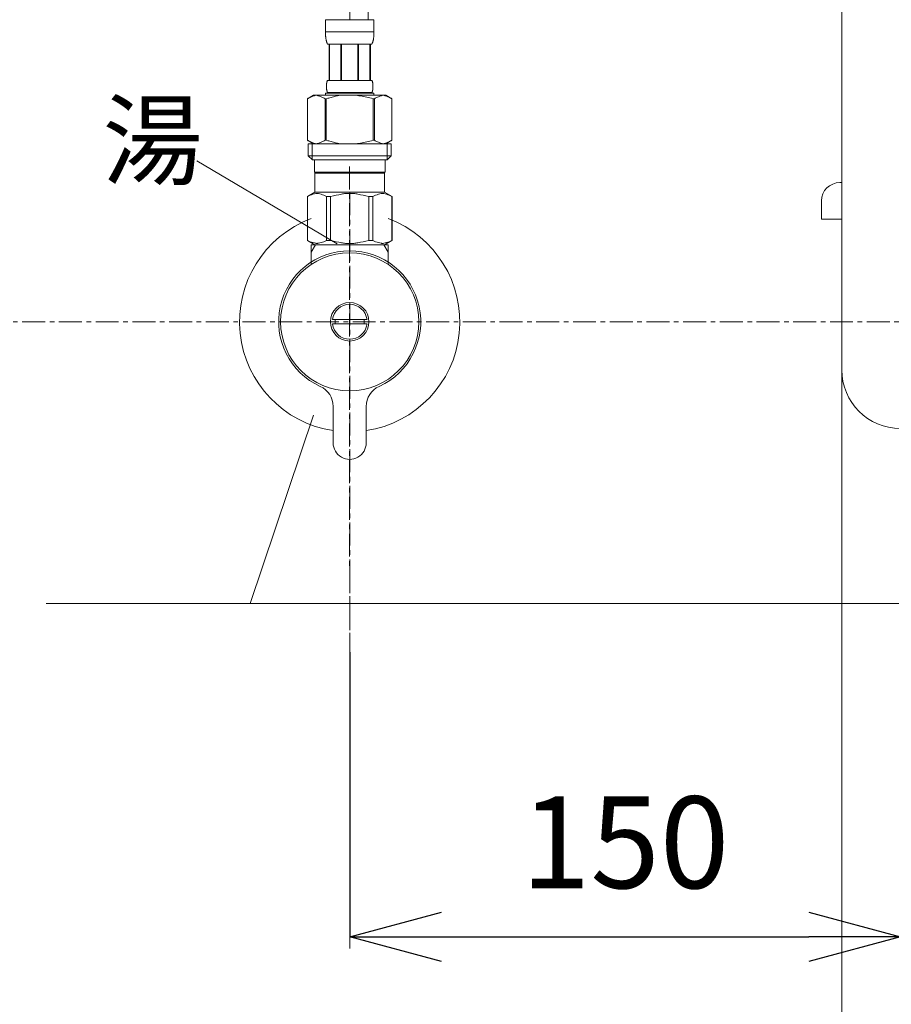
# Model space of a CAD drawing. Units: millimetres. Extents: x 117 to 4317, y 34 to 3004.
# Drawn here: x 1180 to 1418, y 1130 to 1398 of the extents above; entities that cross this region are included whole.
import ezdxf

# ---------------------------------------------------------------- set-up
doc = ezdxf.new("R2010")
doc.units = ezdxf.units.MM
doc.linetypes.add('CENTER1', pattern=[10, 6.25, -1.25, 1.25, -1.25])
for name, color, linetype, lineweight in [('中心線', 1, 'CENTER1', 0), ('寸法', 3, 'Continuous', 5), ('文字', 4, 'Continuous', 15), ('止水栓', 252, 'Continuous', 15), ('配管', 31, 'Continuous', 15)]:
    doc.layers.add(name, color=color, linetype=linetype, lineweight=lineweight)
doc.styles.add('japanese', font='romans.shx', dxfattribs={"bigfont": 'bigfont.shx'})
doc.dimstyles.new('KIHON', dxfattribs={"dimscale": 10, "dimtxt": 2.5, "dimasz": 2.5, "dimexe": 0, "dimexo": 2, "dimgap": 1, "dimtad": 1, "dimdec": 0, "dimdsep": 46, "dimtxsty": 'japanese', "dimblk": 'OPEN30', "dimcen": 2.5, "dimadec": 0, "dimazin": 0, "dimtfac": 1, "dimtdec": 0, "dimtmove": 0, "dimatfit": 0, "dimfxl": 1, "dimarcsym": 0})

# ---------------------------------------------------------------- blocks, each defined once
blk = doc.blocks.new('_Open30')
at = {"color": 0, "linetype": 'ByBlock', "lineweight": -2}
for p, q in [((-1, 0.268), (0, 0)), ((0, 0), (-1, -0.268)), ((0, 0), (-1, 0))]:
    blk.add_line(p, q, dxfattribs=at)
blk = doc.blocks.new('*D1')
at = {"layer": 'Defpoints', "color": 0}
for p in [(765.14, 1625.47), (1227.41, 1625.47), (1009.52, 800.59)]:
    blk.add_point(p, dxfattribs=at)
at = {"layer": '寸法', "color": 0, "lineweight": -2}
for p, q in [((1207.41, 1625.47), (765.14, 1625.47)), ((765.14, 825.59), (765.14, 1600.47)), ((989.52, 800.59), (765.14, 800.59))]:
    blk.add_line(p, q, dxfattribs=at)
at = {"layer": '寸法', "color": 0, "lineweight": -2, "xscale": 25, "yscale": 25, "zscale": 25}
for p, rotation in [((765.14, 1625.47), 90), ((765.14, 800.59), 270)]:
    blk.add_blockref('_Open30', p, dxfattribs=dict(at, rotation=rotation))
at = {"layer": '寸法', "color": 0, "insert": (742.64, 1200.59), "char_height": 25, "attachment_point": 5, "rotation": 90, "style": 'japanese'}
blk.add_mtext('825', dxfattribs=at)
blk = doc.blocks.new('*D11')
at = {"layer": 'Defpoints', "color": 0}
for p in [(1270.26, 1245.59), (1420.26, 1231.82), (1420.26, 1148.04)]:
    blk.add_point(p, dxfattribs=at)
at = {"layer": '寸法', "color": 0, "lineweight": -2}
for p, q in [((1270.26, 1225.59), (1270.26, 1148.04)), ((1420.26, 1211.82), (1420.26, 1148.04)), ((1295.26, 1148.04), (1395.26, 1148.04))]:
    blk.add_line(p, q, dxfattribs=at)
at = {"layer": '寸法', "color": 0, "lineweight": -2, "xscale": 25, "yscale": 25, "zscale": 25, "rotation": 180}
blk.add_blockref('_Open30', (1270.26, 1148.04), dxfattribs=at)
at = {"layer": '寸法', "color": 0, "lineweight": -2, "xscale": 25, "yscale": 25, "zscale": 25}
blk.add_blockref('_Open30', (1420.26, 1148.04), dxfattribs=at)
at = {"layer": '寸法', "color": 0, "insert": (1345.26, 1170.54), "char_height": 25, "attachment_point": 5, "style": 'japanese'}
blk.add_mtext('150', dxfattribs=at)

msp = doc.modelspace()

# ---------------------------------------------------------------- linework, layer by layer
at = {"layer": '中心線'}
for p, q in [((1270.24, 1357.86), (1270.26, 1144.82)), ((1270.26, 1350.86), (1270.26, 1203.59)), ((1707.33, 1315.59), (1099.86, 1315.59))]:
    msp.add_line(p, q, dxfattribs=at)
msp.add_open_spline([(1415.26, 1518.61), (1412.78, 1499.71), (1404.12, 1433.71), (1271.08, 1476.49), (1270.42, 1413.34), (1270.26, 1397.86)], degree=3, knots=[0, 0, 0, 0, 50.86555, 177.717479, 218.925751, 218.925751, 218.925751, 218.925751], dxfattribs=at)
at = {"layer": '文字'}
for p, q in [((1266.89, 1336.86), (1228.64, 1359.47)), ((1266.89, 1336.86), (1228.64, 1359.47)), ((1260.41, 1290.12), (1243.13, 1238.83)), ((1543.13, 1238.83), (1187.55, 1238.83))]:
    msp.add_line(p, q, dxfattribs=at)
at = {"layer": '止水栓'}
for p, q in [((1276.86, 1397.86), (1263.66, 1397.86)), ((1263.66, 1394.44), (1263.66, 1397.86)), ((1276.86, 1397.86), (1276.86, 1394.44)), ((1263.66, 1394.56), (1276.86, 1394.56)), ((1263.66, 1394.33), (1263.66, 1394.44)), ((1263.67, 1394.21), (1263.66, 1394.33)), ((1263.67, 1394.1), (1263.67, 1394.21)), ((1263.67, 1393.99), (1263.67, 1394.1)), ((1263.68, 1393.87), (1263.67, 1393.99)), ((1263.68, 1393.76), (1263.68, 1393.87)), ((1263.69, 1393.65), (1263.68, 1393.76)), ((1263.69, 1393.53), (1263.69, 1393.65)), ((1263.7, 1393.42), (1263.69, 1393.53)), ((1263.71, 1393.31), (1263.7, 1393.42)), ((1263.72, 1393.19), (1263.71, 1393.31)), ((1263.73, 1393.08), (1263.72, 1393.19)), ((1263.74, 1392.97), (1263.73, 1393.08)), ((1263.76, 1392.86), (1263.74, 1392.97)), ((1263.77, 1392.75), (1263.76, 1392.86)), ((1263.79, 1392.64), (1263.77, 1392.75)), ((1263.81, 1392.53), (1263.79, 1392.64)), ((1263.82, 1392.42), (1263.81, 1392.53)), ((1263.85, 1392.31), (1263.82, 1392.42)), ((1263.87, 1392.2), (1263.85, 1392.31)), ((1263.9, 1392.09), (1263.87, 1392.2)), ((1276.63, 1392.09), (1276.65, 1392.2)), ((1276.65, 1392.2), (1276.68, 1392.31)), ((1276.68, 1392.31), (1276.7, 1392.42)), ((1276.7, 1392.42), (1276.72, 1392.53)), ((1276.72, 1392.53), (1276.74, 1392.64)), ((1276.74, 1392.64), (1276.75, 1392.75)), ((1276.75, 1392.75), (1276.77, 1392.86)), ((1276.77, 1392.86), (1276.78, 1392.97)), ((1276.78, 1392.97), (1276.79, 1393.08)), ((1276.79, 1393.08), (1276.81, 1393.19)), ((1276.81, 1393.19), (1276.82, 1393.31)), ((1276.82, 1393.42), (1276.83, 1393.53)), ((1276.82, 1393.31), (1276.82, 1393.42)), ((1276.83, 1393.53), (1276.84, 1393.65)), ((1276.84, 1393.76), (1276.85, 1393.87)), ((1276.84, 1393.65), (1276.84, 1393.76)), ((1276.85, 1393.99), (1276.86, 1394.1)), ((1276.85, 1393.87), (1276.85, 1393.99)), ((1276.86, 1394.33), (1276.86, 1394.44)), ((1276.86, 1394.21), (1276.86, 1394.33)), ((1276.86, 1394.1), (1276.86, 1394.21)), ((1263.92, 1391.99), (1263.9, 1392.09)), ((1263.95, 1391.88), (1263.92, 1391.99)), ((1263.99, 1391.77), (1263.95, 1391.88)), ((1264.02, 1391.67), (1263.99, 1391.77)), ((1264.06, 1391.56), (1264.02, 1391.67)), ((1264.11, 1391.46), (1264.06, 1391.56)), ((1264.16, 1391.36), (1264.11, 1391.46)), ((1264.21, 1391.26), (1264.16, 1391.36)), ((1264.21, 1391.26), (1276.31, 1391.26)), ((1264.63, 1391.26), (1264.63, 1381.36)), ((1264.72, 1391.26), (1264.72, 1381.36)), ((1264.74, 1381.36), (1264.74, 1391.26)), ((1267.83, 1391.26), (1267.83, 1381.36)), ((1268.06, 1391.26), (1268.06, 1381.36)), ((1272.46, 1391.26), (1272.46, 1381.36)), ((1272.69, 1391.26), (1272.69, 1381.36)), ((1275.78, 1391.26), (1275.78, 1381.36)), ((1275.8, 1391.26), (1275.8, 1381.36)), ((1275.9, 1391.26), (1275.9, 1381.36)), ((1276.31, 1391.26), (1276.37, 1391.36)), ((1276.37, 1391.36), (1276.42, 1391.46)), ((1276.42, 1391.46), (1276.46, 1391.56)), ((1276.46, 1391.56), (1276.5, 1391.67)), ((1276.5, 1391.67), (1276.54, 1391.77)), ((1276.54, 1391.77), (1276.57, 1391.88)), ((1276.57, 1391.88), (1276.6, 1391.99)), ((1276.6, 1391.99), (1276.63, 1392.09)), ((1263.93, 1380.01), (1263.94, 1380.06)), ((1263.93, 1379.96), (1263.93, 1380.01)), ((1263.93, 1379.91), (1263.93, 1379.96)), ((1263.93, 1379.86), (1263.93, 1379.91)), ((1263.93, 1379.81), (1263.93, 1379.86)), ((1263.93, 1379.76), (1263.93, 1379.81)), ((1263.93, 1379.71), (1263.93, 1379.76)), ((1263.93, 1379.66), (1263.93, 1379.71)), ((1263.93, 1379.61), (1263.93, 1379.66)), ((1263.93, 1379.56), (1263.93, 1379.61)), ((1263.93, 1379.51), (1263.93, 1379.56)), ((1263.93, 1379.46), (1263.93, 1379.51)), ((1263.93, 1379.41), (1263.93, 1379.46)), ((1263.94, 1379.36), (1263.93, 1379.41)), ((1263.94, 1380.16), (1263.95, 1380.21)), ((1263.94, 1380.11), (1263.94, 1380.16)), ((1263.94, 1380.06), (1263.94, 1380.11)), ((1263.94, 1379.31), (1263.94, 1379.36)), ((1263.94, 1379.26), (1263.94, 1379.31)), ((1263.95, 1379.21), (1263.94, 1379.26)), ((1263.95, 1380.31), (1263.96, 1380.36)), ((1263.95, 1380.26), (1263.95, 1380.31)), ((1263.95, 1380.21), (1263.95, 1380.26)), ((1263.95, 1379.16), (1263.95, 1379.21)), ((1263.95, 1379.11), (1263.95, 1379.16)), ((1263.96, 1379.06), (1263.95, 1379.11)), ((1263.96, 1380.41), (1263.97, 1380.46)), ((1263.96, 1380.36), (1263.96, 1380.41)), ((1263.96, 1379.01), (1263.96, 1379.06)), ((1263.97, 1378.96), (1263.96, 1379.01)), ((1263.97, 1380.46), (1263.98, 1380.51)), ((1263.98, 1378.91), (1263.97, 1378.96)), ((1263.98, 1380.56), (1263.99, 1380.61)), ((1263.98, 1380.51), (1263.98, 1380.56)), ((1263.98, 1378.86), (1263.98, 1378.91)), ((1263.99, 1378.81), (1263.98, 1378.86)), ((1263.99, 1380.61), (1264, 1380.66)), ((1264, 1378.76), (1263.99, 1378.81)), ((1264, 1380.66), (1264.01, 1380.71)), ((1264.01, 1378.71), (1264, 1378.76)), ((1264.01, 1380.71), (1264.02, 1380.76)), ((1264.02, 1380.76), (1264.03, 1380.81)), ((1264.03, 1380.81), (1264.04, 1380.86)), ((1264.04, 1380.86), (1264.05, 1380.91)), ((1264.05, 1380.91), (1264.06, 1380.96)), ((1264.06, 1380.96), (1264.08, 1381.01)), ((1264.08, 1381.01), (1264.09, 1381.06)), ((1264.09, 1381.06), (1264.11, 1381.11)), ((1264.11, 1381.11), (1264.12, 1381.16)), ((1264.12, 1381.16), (1264.14, 1381.21)), ((1264.14, 1381.21), (1264.16, 1381.26)), ((1264.16, 1381.26), (1264.19, 1381.31)), ((1264.19, 1381.31), (1264.21, 1381.36)), ((1276.31, 1381.36), (1264.21, 1381.36)), ((1276.34, 1381.31), (1276.31, 1381.36)), ((1276.36, 1381.26), (1276.34, 1381.31)), ((1276.38, 1381.21), (1276.36, 1381.26)), ((1276.4, 1381.16), (1276.38, 1381.21)), ((1276.42, 1381.11), (1276.4, 1381.16)), ((1276.43, 1381.06), (1276.42, 1381.11)), ((1276.45, 1381.01), (1276.43, 1381.06)), ((1276.46, 1380.96), (1276.45, 1381.01)), ((1276.48, 1380.91), (1276.46, 1380.96)), ((1276.49, 1380.86), (1276.48, 1380.91)), ((1276.5, 1380.81), (1276.49, 1380.86)), ((1276.51, 1380.76), (1276.5, 1380.81)), ((1276.52, 1380.71), (1276.51, 1380.76)), ((1276.53, 1380.66), (1276.52, 1380.71)), ((1276.52, 1378.71), (1276.53, 1378.76)), ((1276.53, 1380.61), (1276.53, 1380.66)), ((1276.54, 1380.56), (1276.53, 1380.61)), ((1276.53, 1378.81), (1276.54, 1378.86)), ((1276.53, 1378.76), (1276.53, 1378.81)), ((1276.55, 1380.51), (1276.54, 1380.56)), ((1276.54, 1378.86), (1276.55, 1378.91)), ((1276.55, 1380.46), (1276.55, 1380.51)), ((1276.56, 1380.41), (1276.55, 1380.46)), ((1276.55, 1378.96), (1276.56, 1379.01)), ((1276.55, 1378.91), (1276.55, 1378.96)), ((1276.57, 1380.36), (1276.56, 1380.41)), ((1276.56, 1379.01), (1276.57, 1379.06)), ((1276.57, 1380.31), (1276.57, 1380.36)), ((1276.57, 1380.26), (1276.57, 1380.31)), ((1276.58, 1380.21), (1276.57, 1380.26)), ((1276.57, 1379.16), (1276.58, 1379.21)), ((1276.57, 1379.11), (1276.57, 1379.16)), ((1276.57, 1379.06), (1276.57, 1379.11)), ((1276.58, 1380.16), (1276.58, 1380.21)), ((1276.59, 1380.11), (1276.58, 1380.16)), ((1276.58, 1379.26), (1276.59, 1379.31)), ((1276.58, 1379.21), (1276.58, 1379.26)), ((1276.59, 1380.06), (1276.59, 1380.11)), ((1276.59, 1380.01), (1276.59, 1380.06)), ((1276.59, 1379.96), (1276.59, 1380.01)), ((1276.6, 1379.91), (1276.59, 1379.96)), ((1276.59, 1379.46), (1276.6, 1379.51)), ((1276.59, 1379.41), (1276.59, 1379.46)), ((1276.59, 1379.36), (1276.59, 1379.41)), ((1276.59, 1379.31), (1276.59, 1379.36)), ((1276.6, 1379.86), (1276.6, 1379.91)), ((1276.6, 1379.81), (1276.6, 1379.86)), ((1276.6, 1379.76), (1276.6, 1379.81)), ((1276.6, 1379.71), (1276.6, 1379.76)), ((1276.6, 1379.66), (1276.6, 1379.71)), ((1276.6, 1379.61), (1276.6, 1379.66)), ((1276.6, 1379.56), (1276.6, 1379.61)), ((1276.6, 1379.51), (1276.6, 1379.56)), ((1260.41, 1377.29), (1258.76, 1376.34)), ((1258.76, 1376.34), (1258.98, 1376.46)), ((1258.76, 1376.34), (1258.76, 1365.04)), ((1258.76, 1376.34), (1258.76, 1376.34)), ((1258.98, 1376.46), (1259.2, 1376.57)), ((1259.2, 1376.57), (1259.41, 1376.68)), ((1259.41, 1376.68), (1259.63, 1376.78)), ((1259.63, 1376.78), (1259.84, 1376.87)), ((1259.84, 1376.87), (1260.05, 1376.96)), ((1260.05, 1376.96), (1260.26, 1377.04)), ((1260.26, 1377.04), (1260.47, 1377.11)), ((1280.11, 1377.29), (1260.41, 1377.29)), ((1260.47, 1377.11), (1260.68, 1377.18)), ((1260.68, 1377.18), (1260.89, 1377.24)), ((1260.89, 1377.24), (1261.1, 1377.29)), ((1261.2, 1377.29), (1261.41, 1377.24)), ((1261.41, 1377.24), (1261.62, 1377.18)), ((1261.62, 1377.18), (1261.83, 1377.11)), ((1261.83, 1377.11), (1262.04, 1377.04)), ((1262.04, 1377.04), (1262.25, 1376.96)), ((1262.25, 1376.96), (1262.04, 1377.04)), ((1262.25, 1376.96), (1262.46, 1376.87)), ((1262.46, 1376.87), (1262.25, 1376.96)), ((1262.46, 1376.87), (1262.67, 1376.78)), ((1262.67, 1376.78), (1262.46, 1376.87)), ((1262.67, 1376.78), (1262.89, 1376.68)), ((1262.89, 1376.68), (1262.67, 1376.78)), ((1262.89, 1376.68), (1263.1, 1376.57)), ((1263.1, 1376.57), (1262.89, 1376.68)), ((1263.1, 1376.57), (1263.32, 1376.46)), ((1263.32, 1376.46), (1263.54, 1376.34)), ((1263.54, 1376.34), (1263.32, 1376.46)), ((1263.54, 1376.34), (1263.54, 1365.04)), ((1263.54, 1376.34), (1263.89, 1376.34)), ((1263.66, 1377.84), (1263.66, 1377.29)), ((1263.66, 1377.84), (1276.86, 1377.84)), ((1264.33, 1376.46), (1263.89, 1376.34)), ((1263.89, 1376.34), (1263.89, 1365.04)), ((1264.02, 1378.66), (1264.01, 1378.71)), ((1264.03, 1378.61), (1264.02, 1378.66)), ((1264.04, 1378.56), (1264.03, 1378.61)), ((1264.05, 1378.51), (1264.04, 1378.56)), ((1264.06, 1378.46), (1264.05, 1378.51)), ((1264.08, 1378.41), (1264.06, 1378.46)), ((1264.09, 1378.36), (1264.08, 1378.41)), ((1264.11, 1378.31), (1264.09, 1378.36)), ((1264.12, 1378.26), (1264.11, 1378.31)), ((1264.14, 1378.21), (1264.12, 1378.26)), ((1264.16, 1378.16), (1264.14, 1378.21)), ((1264.19, 1378.11), (1264.16, 1378.16)), ((1264.21, 1378.06), (1264.19, 1378.11)), ((1264.21, 1378.06), (1264.21, 1377.84)), ((1264.21, 1378.06), (1276.31, 1378.06)), ((1271.96, 1377.29), (1272.38, 1377.24)), ((1272.38, 1377.24), (1272.79, 1377.18)), ((1272.79, 1377.18), (1273.21, 1377.11)), ((1273.63, 1377.04), (1273.21, 1377.11)), ((1273.21, 1377.11), (1273.63, 1377.04)), ((1274.05, 1376.96), (1273.63, 1377.04)), ((1273.63, 1377.04), (1274.05, 1376.96)), ((1274.05, 1376.96), (1274.48, 1376.87)), ((1274.9, 1376.78), (1274.48, 1376.87)), ((1274.48, 1376.87), (1274.9, 1376.78)), ((1275.33, 1376.68), (1274.9, 1376.78)), ((1274.9, 1376.78), (1275.33, 1376.68)), ((1275.76, 1376.57), (1275.33, 1376.68)), ((1275.33, 1376.68), (1275.76, 1376.57)), ((1276.19, 1376.46), (1275.76, 1376.57)), ((1275.76, 1376.57), (1276.19, 1376.46)), ((1276.63, 1376.34), (1276.19, 1376.46)), ((1276.19, 1376.46), (1276.63, 1376.34)), ((1276.31, 1378.06), (1276.34, 1378.11)), ((1276.31, 1378.06), (1276.31, 1377.84)), ((1276.34, 1378.11), (1276.36, 1378.16)), ((1276.36, 1378.16), (1276.38, 1378.21)), ((1276.38, 1378.21), (1276.4, 1378.26)), ((1276.4, 1378.26), (1276.42, 1378.31)), ((1276.42, 1378.31), (1276.43, 1378.36)), ((1276.43, 1378.36), (1276.45, 1378.41)), ((1276.45, 1378.41), (1276.46, 1378.46)), ((1276.46, 1378.46), (1276.48, 1378.51)), ((1276.48, 1378.51), (1276.49, 1378.56)), ((1276.49, 1378.56), (1276.5, 1378.61)), ((1276.5, 1378.61), (1276.51, 1378.66)), ((1276.51, 1378.66), (1276.52, 1378.71)), ((1276.63, 1376.34), (1276.63, 1365.04)), ((1276.99, 1376.34), (1276.63, 1376.34)), ((1276.86, 1377.84), (1276.86, 1377.29)), ((1277.21, 1376.46), (1276.99, 1376.34)), ((1276.99, 1376.34), (1277.21, 1376.46)), ((1276.99, 1376.34), (1276.99, 1365.04)), ((1277.42, 1376.57), (1277.21, 1376.46)), ((1277.21, 1376.46), (1277.42, 1376.57)), ((1277.64, 1376.68), (1277.42, 1376.57)), ((1277.42, 1376.57), (1277.64, 1376.68)), ((1277.85, 1376.78), (1277.64, 1376.68)), ((1277.64, 1376.68), (1277.85, 1376.78)), ((1278.07, 1376.87), (1277.85, 1376.78)), ((1277.85, 1376.78), (1278.07, 1376.87)), ((1278.28, 1376.96), (1278.07, 1376.87)), ((1278.49, 1377.04), (1278.28, 1376.96)), ((1278.7, 1377.11), (1278.49, 1377.04)), ((1278.91, 1377.18), (1278.7, 1377.11)), ((1279.12, 1377.24), (1278.91, 1377.18)), ((1279.32, 1377.29), (1279.12, 1377.24)), ((1279.63, 1377.24), (1279.42, 1377.29)), ((1279.84, 1377.18), (1279.63, 1377.24)), ((1280.05, 1377.11), (1279.84, 1377.18)), ((1280.26, 1377.04), (1280.05, 1377.11)), ((1280.11, 1377.29), (1281.76, 1376.34)), ((1280.47, 1376.96), (1280.26, 1377.04)), ((1280.69, 1376.87), (1280.47, 1376.96)), ((1280.9, 1376.78), (1280.69, 1376.87)), ((1281.11, 1376.68), (1280.9, 1376.78)), ((1281.33, 1376.57), (1281.11, 1376.68)), ((1281.54, 1376.46), (1281.33, 1376.57)), ((1281.76, 1376.34), (1281.54, 1376.46)), ((1281.76, 1376.34), (1281.76, 1365.04)), ((1281.76, 1376.34), (1281.76, 1365.04)), ((1281.76, 1376.34), (1281.76, 1376.34)), ((1258.76, 1365.04), (1260.41, 1364.09)), ((1258.98, 1364.92), (1258.76, 1365.04)), ((1258.76, 1365.04), (1258.76, 1365.04)), ((1259.2, 1364.81), (1258.98, 1364.92)), ((1258.99, 1364.09), (1258.99, 1360.79)), ((1281.54, 1364.09), (1258.99, 1364.09)), ((1259.41, 1364.7), (1259.2, 1364.81)), ((1259.63, 1364.6), (1259.41, 1364.7)), ((1259.84, 1364.51), (1259.63, 1364.6)), ((1260.05, 1364.42), (1259.84, 1364.51)), ((1260.03, 1364.09), (1260.03, 1359.69)), ((1260.26, 1364.34), (1260.05, 1364.42)), ((1260.47, 1364.27), (1260.26, 1364.34)), ((1260.68, 1364.2), (1260.47, 1364.27)), ((1260.89, 1364.14), (1260.68, 1364.2)), ((1261.1, 1364.09), (1260.89, 1364.14)), ((1261.41, 1364.14), (1261.2, 1364.09)), ((1261.62, 1364.2), (1261.41, 1364.14)), ((1261.83, 1364.27), (1261.62, 1364.2)), ((1262.04, 1364.34), (1261.83, 1364.27)), ((1262.25, 1364.42), (1262.04, 1364.34)), ((1262.46, 1364.51), (1262.25, 1364.42)), ((1262.67, 1364.6), (1262.46, 1364.51)), ((1262.89, 1364.7), (1262.67, 1364.6)), ((1263.1, 1364.81), (1262.89, 1364.7)), ((1263.32, 1364.92), (1263.1, 1364.81)), ((1263.54, 1365.04), (1263.32, 1364.92)), ((1263.54, 1365.04), (1263.89, 1365.04)), ((1264.33, 1364.92), (1263.89, 1365.04)), ((1271.96, 1364.09), (1272.38, 1364.14)), ((1272.38, 1364.14), (1272.79, 1364.2)), ((1272.79, 1364.2), (1273.21, 1364.27)), ((1273.21, 1364.27), (1273.63, 1364.34)), ((1273.63, 1364.34), (1274.05, 1364.42)), ((1274.05, 1364.42), (1274.48, 1364.51)), ((1274.48, 1364.51), (1274.9, 1364.6)), ((1274.9, 1364.6), (1275.33, 1364.7)), ((1275.33, 1364.7), (1275.76, 1364.81)), ((1275.76, 1364.81), (1276.19, 1364.92)), ((1276.19, 1364.92), (1276.63, 1365.04)), ((1276.99, 1365.04), (1276.63, 1365.04)), ((1276.99, 1365.04), (1277.21, 1364.92)), ((1277.21, 1364.92), (1277.42, 1364.81)), ((1277.42, 1364.81), (1277.64, 1364.7)), ((1277.64, 1364.7), (1277.85, 1364.6)), ((1277.85, 1364.6), (1278.07, 1364.51)), ((1278.07, 1364.51), (1278.28, 1364.42)), ((1278.28, 1364.42), (1278.49, 1364.34)), ((1278.49, 1364.34), (1278.7, 1364.27)), ((1278.7, 1364.27), (1278.91, 1364.2)), ((1278.91, 1364.2), (1279.12, 1364.14)), ((1279.12, 1364.14), (1279.32, 1364.09)), ((1279.42, 1364.09), (1279.63, 1364.14)), ((1279.63, 1364.14), (1279.84, 1364.2)), ((1279.84, 1364.2), (1280.05, 1364.27)), ((1280.05, 1364.27), (1280.26, 1364.34)), ((1281.76, 1365.04), (1280.11, 1364.09)), ((1280.26, 1364.34), (1280.47, 1364.42)), ((1280.47, 1364.42), (1280.69, 1364.51)), ((1280.49, 1364.09), (1280.49, 1359.69)), ((1280.69, 1364.51), (1280.9, 1364.6)), ((1280.9, 1364.6), (1281.11, 1364.7)), ((1281.11, 1364.7), (1281.33, 1364.81)), ((1281.33, 1364.81), (1281.54, 1364.92)), ((1281.54, 1364.92), (1281.76, 1365.04)), ((1281.54, 1364.09), (1281.54, 1360.79)), ((1281.76, 1365.04), (1281.76, 1365.04)), ((1258.99, 1360.79), (1260.09, 1359.69)), ((1258.99, 1360.79), (1281.54, 1360.79)), ((1281.54, 1360.79), (1280.44, 1359.69)), ((1260.03, 1359.69), (1280.49, 1359.69)), ((1260.64, 1359.69), (1260.64, 1356.39)), ((1279.89, 1359.69), (1279.89, 1356.39)), ((1279.89, 1356.39), (1260.64, 1356.39)), ((1261.1, 1356.39), (1260.77, 1356.06)), ((1279.75, 1356.06), (1260.77, 1356.06)), ((1260.77, 1356.06), (1260.77, 1350.89)), ((1279.42, 1356.39), (1279.75, 1356.06)), ((1279.75, 1356.06), (1279.75, 1350.89)), ((1258.74, 1349.71), (1260.77, 1350.89)), ((1258.76, 1349.71), (1259.15, 1349.9)), ((1258.76, 1349.71), (1258.76, 1337.76)), ((1259.15, 1349.9), (1259.52, 1350.06)), ((1259.15, 1349.9), (1259.52, 1350.06)), ((1259.52, 1350.06), (1259.89, 1350.21)), ((1259.52, 1350.06), (1259.89, 1350.21)), ((1259.89, 1350.21), (1260.26, 1350.33)), ((1259.89, 1350.21), (1260.26, 1350.33)), ((1260.26, 1350.33), (1260.63, 1350.42)), ((1260.63, 1350.42), (1261, 1350.49)), ((1260.77, 1350.89), (1279.75, 1350.89)), ((1261.72, 1350.49), (1262.09, 1350.42)), ((1262.09, 1350.42), (1262.46, 1350.33)), ((1262.46, 1350.33), (1262.82, 1350.21)), ((1262.82, 1350.21), (1263.2, 1350.06)), ((1263.2, 1350.06), (1263.57, 1349.9)), ((1263.57, 1349.9), (1263.96, 1349.71)), ((1263.96, 1349.71), (1263.96, 1337.76)), ((1265.07, 1349.71), (1263.96, 1349.71)), ((1265.07, 1349.71), (1265.83, 1349.9)), ((1265.07, 1349.71), (1265.07, 1337.76)), ((1265.83, 1349.9), (1266.59, 1350.06)), ((1266.59, 1350.06), (1267.33, 1350.21)), ((1269.9, 1350.57), (1269.16, 1350.54)), ((1269.16, 1350.54), (1269.9, 1350.57)), ((1269.9, 1350.57), (1270.63, 1350.57)), ((1271.36, 1350.54), (1270.63, 1350.57)), ((1273.94, 1350.06), (1273.19, 1350.21)), ((1274.69, 1349.9), (1273.94, 1350.06)), ((1275.46, 1349.71), (1274.69, 1349.9)), ((1275.46, 1349.71), (1275.46, 1337.76)), ((1275.46, 1349.71), (1276.57, 1349.71)), ((1276.95, 1349.9), (1276.57, 1349.71)), ((1276.57, 1349.71), (1276.57, 1337.76)), ((1277.33, 1350.06), (1276.95, 1349.9)), ((1277.7, 1350.21), (1277.33, 1350.06)), ((1278.07, 1350.33), (1277.7, 1350.21)), ((1278.44, 1350.42), (1278.07, 1350.33)), ((1278.8, 1350.49), (1278.44, 1350.42)), ((1279.89, 1350.42), (1279.53, 1350.49)), ((1281.79, 1349.71), (1279.75, 1350.89)), ((1280.26, 1350.33), (1279.89, 1350.42)), ((1280.63, 1350.21), (1280.26, 1350.33)), ((1280.63, 1350.21), (1280.26, 1350.33)), ((1281, 1350.06), (1280.63, 1350.21)), ((1281, 1350.06), (1280.63, 1350.21)), ((1281.38, 1349.9), (1281, 1350.06)), ((1281.38, 1349.9), (1281, 1350.06)), ((1281.76, 1349.71), (1281.38, 1349.9)), ((1281.76, 1349.71), (1281.76, 1337.76)), ((1281.76, 1349.71), (1281.79, 1349.71)), ((1281.79, 1349.71), (1281.77, 1349.72)), ((1281.77, 1349.72), (1281.79, 1349.71)), ((1281.79, 1349.71), (1281.79, 1337.76)), ((1260.77, 1336.59), (1258.74, 1337.76)), ((1258.76, 1337.75), (1258.74, 1337.76)), ((1258.76, 1337.76), (1258.74, 1337.76)), ((1258.76, 1337.76), (1259.15, 1337.58)), ((1260.77, 1336.59), (1258.76, 1337.75)), ((1260.8, 1336.59), (1258.78, 1337.75)), ((1259.15, 1337.58), (1259.52, 1337.41)), ((1259.52, 1337.41), (1259.89, 1337.27)), ((1259.76, 1336.59), (1259.76, 1331.31)), ((1260.92, 1336.59), (1259.76, 1334.58)), ((1280.76, 1336.59), (1259.76, 1336.59)), ((1259.89, 1337.27), (1260.26, 1337.15)), ((1260.26, 1337.15), (1260.63, 1337.05)), ((1260.63, 1337.05), (1261, 1336.98)), ((1261.72, 1336.98), (1262.09, 1337.05)), ((1262.09, 1337.05), (1262.46, 1337.15)), ((1262.46, 1337.15), (1262.82, 1337.27)), ((1262.82, 1337.27), (1263.2, 1337.41)), ((1263.2, 1337.41), (1263.57, 1337.58)), ((1263.57, 1337.58), (1263.96, 1337.76)), ((1265.07, 1337.76), (1263.96, 1337.76)), ((1265.07, 1337.76), (1265.83, 1337.58)), ((1265.83, 1337.58), (1266.59, 1337.41)), ((1266.59, 1337.41), (1267.33, 1337.27)), ((1269.9, 1336.91), (1269.16, 1336.93)), ((1269.16, 1336.93), (1269.9, 1336.91)), ((1270.63, 1336.91), (1269.9, 1336.91)), ((1271.36, 1336.93), (1270.63, 1336.91)), ((1273.94, 1337.41), (1273.19, 1337.27)), ((1274.69, 1337.58), (1273.94, 1337.41)), ((1275.46, 1337.76), (1274.69, 1337.58)), ((1275.46, 1337.76), (1276.57, 1337.76)), ((1276.95, 1337.58), (1276.57, 1337.76)), ((1277.33, 1337.41), (1276.95, 1337.58)), ((1277.7, 1337.27), (1277.33, 1337.41)), ((1278.07, 1337.15), (1277.7, 1337.27)), ((1278.44, 1337.05), (1278.07, 1337.15)), ((1278.8, 1336.98), (1278.44, 1337.05)), ((1279.89, 1337.05), (1279.53, 1336.98)), ((1280.76, 1334.58), (1279.6, 1336.59)), ((1279.75, 1336.59), (1281.79, 1337.76)), ((1279.75, 1336.59), (1281.77, 1337.75)), ((1280.26, 1337.15), (1279.89, 1337.05)), ((1280.63, 1337.27), (1280.26, 1337.15)), ((1281, 1337.41), (1280.63, 1337.27)), ((1280.76, 1331.31), (1280.76, 1336.59)), ((1281.38, 1337.58), (1281, 1337.41)), ((1281.76, 1337.76), (1281.38, 1337.58)), ((1281.76, 1337.76), (1281.79, 1337.76)), ((1281.77, 1337.75), (1281.79, 1337.76)), ((1265.55, 1316.19), (1274.97, 1316.19)), ((1274.97, 1314.99), (1265.55, 1314.99)), ((1265.76, 1282.59), (1265.76, 1292.51)), ((1274.76, 1292.51), (1274.76, 1282.59))]:
    msp.add_line(p, q, dxfattribs=at)
for radius in [18.82, 5.25]:
    msp.add_circle((1270.26, 1315.59), radius, dxfattribs=at)
for centre, radius, start, end in [((1270.26, 1315.59), 30, 110.4873, 261.3731), ((1270.26, 1315.59), 30, 278.6269, 69.5127), ((1270.26, 1315.59), 19.35, 294.469, 245.531), ((1270.26, 1315.59), 4.75, 7.2567, 172.7433), ((1270.26, 1315.59), 4.75, 187.2567, 352.7433), ((1270.26, 1315.59), 3.95, 171.263, 188.737), ((1270.26, 1315.59), 3.95, 351.263, 8.737), ((1259.76, 1292.51), 6, 0, 65.531), ((1280.76, 1292.51), 6, 114.469, 180), ((1270.26, 1282.59), 4.5, 179.9997, 0)]:
    msp.add_arc(centre, radius, start, end, dxfattribs=at)
for points, knots in [([(1398.26, 1462.51), (1398.13, 1462.42), (1398, 1462.33), (1395.24, 1460.46), (1392.4, 1458.99), (1386.41, 1456.54), (1383.25, 1455.57), (1376.71, 1453.97), (1373.33, 1453.35), (1363, 1451.89), (1355.81, 1451.41), (1341.35, 1450.78), (1334.08, 1450.61), (1321.52, 1450.03), (1316.13, 1449.67), (1306.92, 1448.56), (1302.99, 1447.89), (1296.54, 1446.25), (1293.9, 1445.36), (1289.62, 1443.43), (1287.88, 1442.45), (1284.83, 1440.24), (1283.51, 1439.02), (1281.94, 1437.12), (1281.53, 1436.57), (1280.69, 1435.29), (1280.27, 1434.55), (1279.48, 1432.95), (1279.11, 1432.1), (1277.87, 1428.77), (1277.18, 1425.97), (1276.17, 1419.84), (1275.85, 1416.5), (1275.45, 1409.5), (1275.36, 1405.83), (1275.29, 1400.68), (1275.28, 1399.24), (1275.26, 1397.81)], [57.131502, 57.131502, 57.131502, 57.131502, 57.60052, 57.60052, 66.817926, 66.817926, 76.035333, 76.035333, 85.252739, 85.252739, 103.479126, 103.479126, 121.705512, 121.705512, 136.237108, 136.237108, 148.34629, 148.34629, 158.146006, 158.146006, 166.225935, 166.225935, 174.305865, 174.305865, 177.432459, 177.432459, 181.179669, 181.179669, 184.926879, 184.926879, 194.984507, 194.984507, 205.042135, 205.042135, 215.099762, 215.099762, 218.925751, 218.925751, 218.925751, 218.925751]), ([(1264.33, 1376.46), (1264.5, 1376.5), (1264.9, 1376.6), (1265.48, 1376.81), (1266.12, 1376.91), (1266.64, 1377.11), (1267.14, 1377.19), (1267.41, 1377.25), (1267.55, 1377.29)], [0, 0, 0, 0, 0.532531, 1.226668, 1.830715, 2.475036, 2.899036, 3.329801, 3.329801, 3.329801, 3.329801]), ([(1264.33, 1364.92), (1264.5, 1364.88), (1264.9, 1364.78), (1265.48, 1364.56), (1266.12, 1364.47), (1266.64, 1364.26), (1267.14, 1364.19), (1267.41, 1364.12), (1267.55, 1364.09)], [0, 0, 0, 0, 0.532531, 1.226668, 1.830715, 2.475036, 2.899036, 3.329801, 3.329801, 3.329801, 3.329801]), ([(1261, 1350.49), (1261.1, 1350.51), (1261.26, 1350.54), (1261.5, 1350.53), (1261.64, 1350.51), (1261.72, 1350.49)], [0, 0, 0, 0, 0.300782, 0.4880293, 0.7278668, 0.7278668, 0.7278668, 0.7278668]), ([(1267.33, 1350.21), (1267.56, 1350.26), (1268.17, 1350.4), (1268.78, 1350.49), (1269.16, 1350.54)], [0, 0, 0, 0, 0.711417, 1.860669, 1.860669, 1.860669, 1.860669]), ([(1273.19, 1350.21), (1272.96, 1350.26), (1272.36, 1350.4), (1271.74, 1350.49), (1271.36, 1350.54)], [0, 0, 0, 0, 0.711417, 1.860669, 1.860669, 1.860669, 1.860669]), ([(1279.53, 1350.49), (1279.43, 1350.51), (1279.27, 1350.54), (1279.02, 1350.53), (1278.88, 1350.51), (1278.8, 1350.49)], [0, 0, 0, 0, 0.300782, 0.4880293, 0.7278668, 0.7278668, 0.7278668, 0.7278668]), ([(1261, 1336.98), (1261.1, 1336.96), (1261.26, 1336.93), (1261.5, 1336.94), (1261.64, 1336.97), (1261.72, 1336.98)], [0, 0, 0, 0, 0.300782, 0.4880293, 0.7278668, 0.7278668, 0.7278668, 0.7278668]), ([(1267.33, 1337.27), (1267.56, 1337.22), (1268.17, 1337.08), (1268.78, 1336.99), (1269.16, 1336.93)], [0, 0, 0, 0, 0.711417, 1.860669, 1.860669, 1.860669, 1.860669]), ([(1273.19, 1337.27), (1272.96, 1337.22), (1272.36, 1337.08), (1271.74, 1336.99), (1271.36, 1336.93)], [0, 0, 0, 0, 0.711417, 1.860669, 1.860669, 1.860669, 1.860669]), ([(1279.53, 1336.98), (1279.43, 1336.96), (1279.27, 1336.93), (1279.02, 1336.94), (1278.88, 1336.97), (1278.8, 1336.98)], [0, 0, 0, 0, 0.300782, 0.4880293, 0.7278668, 0.7278668, 0.7278668, 0.7278668])]:
    msp.add_open_spline(points, degree=3, knots=knots, dxfattribs=at)
at = {"layer": '配管'}
for p, q in [((1404.26, 815.59), (1404.26, 1405.59)), ((1404.26, 1353.51), (1403.76, 1353.51)), ((1398.76, 1348.51), (1398.76, 1343.51)), ((1398.76, 1343.51), (1404.26, 1343.51))]:
    msp.add_line(p, q, dxfattribs=at)
for centre, radius, start, end in [((1403.76, 1348.51), 5, 90, 180), ((1420.26, 1302.51), 16, 180, 0)]:
    msp.add_arc(centre, radius, start, end, dxfattribs=at)

# ---------------------------------------------------------------- texts
at = {"layer": '文字', "style": 'japanese'}
msp.add_text('湯', height=20, dxfattribs=at).set_placement((1202.94, 1354.97))

# ---------------------------------------------------------------- dimensions: what is measured, and where the dimension line sits
at = {"layer": '寸法'}
dim = msp.add_linear_dim(base=(765.14, 1625.47), p1=(1009.52, 800.59), p2=(1227.41, 1625.47), angle=90, dimstyle='KIHON', dxfattribs=at)
dim.commit()
dim.dimension.update_dxf_attribs({"geometry": '*D1', "text_midpoint": (765.14, 1200.59), "dimtype": 160})
dim = msp.add_linear_dim(base=(1420.26, 1148.04), p1=(1270.26, 1245.59), p2=(1420.26, 1231.82), dimstyle='KIHON', dxfattribs=at)
dim.commit()
dim.dimension.update_dxf_attribs({"geometry": '*D11', "text_midpoint": (1345.26, 1148.04), "dimtype": 160})

doc.saveas('drawing.dxf')
